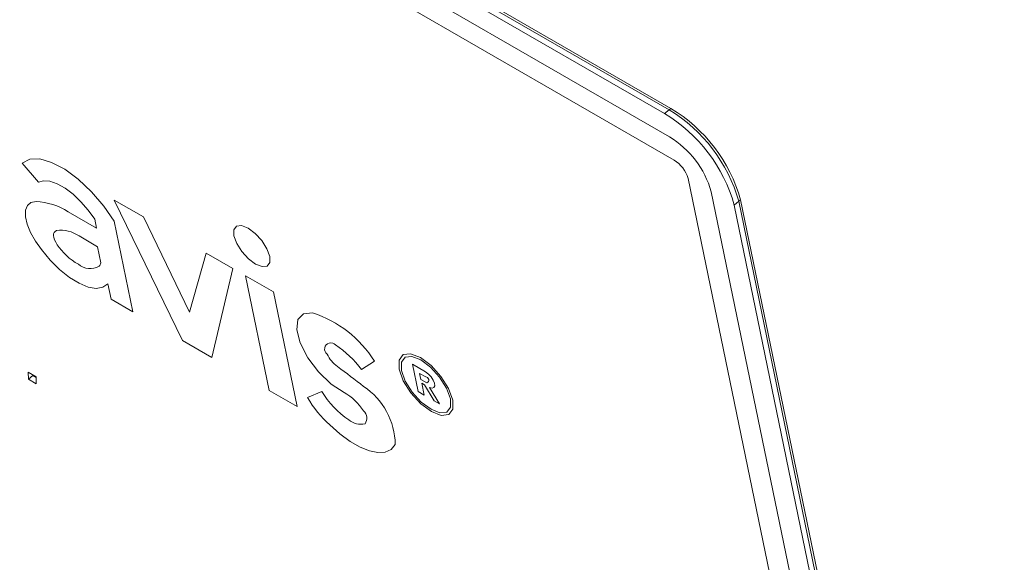
# Model space of a CAD drawing. Units: inches. Extents: x 0.1 to 10.8, y -0.9 to 8.4.
# Drawn here: x 8.5 to 8.6, y 6.1 to 6.1 of the extents above; entities that cross this region are included whole.
import ezdxf

# ---------------------------------------------------------------- set-up
doc = ezdxf.new("R2010")
doc.units = ezdxf.units.IN
doc.header["$MEASUREMENT"] = 0

msp = doc.modelspace()

# ---------------------------------------------------------------- linework, layer by layer
at = {"color": 7, "linetype": 'Continuous', "lineweight": 15}
for p, q in [((8.522037885139959, 6.11099348163988), (8.312115570924542, 6.232179054128998)), ((8.522210766036777, 6.111135677966478), (8.31228845182136, 6.232321250455597)), ((8.52160557919011, 6.110637811196209), (8.311683264974695, 6.231823383685328)), ((8.52206500472875, 6.108407037020037), (8.312142690513333, 6.229592609509155)), ((8.52252443026739, 6.1061763826018), (8.312602116051973, 6.227361955090918)), ((8.52160557919011, 6.110637811196209), (8.522037885139959, 6.11099348163988)), ((8.522037885139959, 6.11099348163988), (8.522210766036777, 6.111135677966478)), ((8.460063713402855, 6.105877915123014), (8.461622026753556, 6.104059077622736)), ((8.549127346818368, 5.981734161715687), (8.523858994047073, 6.104423178601746)), ((8.551337048839091, 5.980458527891753), (8.526068696067794, 6.103147544777813)), ((8.471676601335199, 6.100729781214336), (8.468886291215588, 6.102340592959295)), ((8.468886291215588, 6.102340592959295), (8.475422423238163, 6.088885468516876)), ((8.528278424015467, 6.10187189598657), (8.528710729965312, 6.102227566430239)), ((8.528710729965312, 6.102227566430239), (8.528883610862133, 6.102369882514774)), ((8.553979030882711, 5.979538519609562), (8.528710729965312, 6.102227566430239)), ((8.55415196363343, 5.979680865628715), (8.528883610862133, 6.102369882514774)), ((8.467192587336514, 6.099648204466044), (8.464462842570077, 6.101224052576836)), ((8.553546776786764, 5.97918287910051), (8.528278424015467, 6.10187189598657)), ((8.467012135770547, 6.100524609971262), (8.467192587336514, 6.099648204466044)), ((8.470664724364429, 6.091632029614487), (8.468877631614577, 6.100309138770571)), ((8.476107309526466, 6.09160219843395), (8.471676601335199, 6.100729781214336)), ((8.463214719238806, 6.099345058927256), (8.463160687476813, 6.099300573924141)), ((8.46729318389915, 6.097878655451134), (8.465519573162847, 6.098902539135224)), ((8.467610063071456, 6.096340185336881), (8.46729318389915, 6.097878655451134)), ((8.477681905001221, 6.097262993200599), (8.476107309526466, 6.09160219843395)), ((8.480259873407432, 6.095774763717548), (8.477681905001221, 6.097262993200599)), ((8.478240215923856, 6.087258791424222), (8.480259873407432, 6.095774763717548)), ((8.484137870897078, 6.093536043419277), (8.481468224798732, 6.095077197307469)), ((8.481468224798732, 6.095077197307469), (8.48373133633467, 6.084088835085478)), ((8.468272081790623, 6.09431857177064), (8.468577190128022, 6.092837137477723)), ((8.486400982433015, 6.082547681197285), (8.484137870897078, 6.093536043419277)), ((8.468577190128022, 6.092837137477723), (8.470664724364429, 6.091632029614487)), ((8.475422423238163, 6.088885468516876), (8.478240215923856, 6.087258791424222)), ((8.492572270427388, 6.086094395022443), (8.493803852365112, 6.086919021513466)), ((8.497449285121034, 6.086603760139807), (8.497987736000633, 6.083989393880641)), ((8.498709594118397, 6.085876199242198), (8.497449285121034, 6.086603760139807)), ((8.461398329036435, 6.085404137798692), (8.460647588297334, 6.085837531202338)), ((8.460647588297334, 6.085837531202338), (8.460662885197323, 6.085172338329065)), ((8.460662885197323, 6.085172338329065), (8.46109513929327, 6.08552785908018)), ((8.460662885197323, 6.085172338329065), (8.461413625936423, 6.084738944925419)), ((8.46109394665361, 6.085579806211029), (8.46109513929327, 6.08552785908018)), ((8.46109513929327, 6.08552785908018), (8.461399521676094, 6.085352142870801)), ((8.461413625936423, 6.084738944925419), (8.461398329036435, 6.085404137798692)), ((8.498142468033059, 6.085723643186819), (8.498259813404836, 6.085153793978761)), ((8.49871970562856, 6.085390411015982), (8.498142468033059, 6.085723643186819)), ((8.498259813404836, 6.085153793978761), (8.498837051000336, 6.084820561807924)), ((8.48373133633467, 6.084088835085478), (8.486400982433015, 6.082547681197285)), ((8.498341587002402, 6.084792388352461), (8.49860723452322, 6.084639033302945)), ((8.498577055554428, 6.083649186943743), (8.498341587002402, 6.084792388352461)), ((8.49860723452322, 6.084639033302945), (8.499529144980498, 6.0831100965827)), ((8.500035498297068, 6.082817785035069), (8.49908760903676, 6.084389683712914)), ((8.488760957050912, 6.084006977463235), (8.487391703013293, 6.083427519756939)), ((8.497987736000633, 6.083989393880641), (8.498577055554428, 6.083649186943743)), ((8.499529144980498, 6.0831100965827), (8.500035498297068, 6.082817785035069))]:
    msp.add_line(p, q, dxfattribs=at)
at = {"color": 7, "linetype": 'Continuous', "lineweight": 15, "flags": 128}
for points in [[(8.468877631614577, 6.100309138770571), (8.467879910758034, 6.101774352435895), (8.466712160969076, 6.10314508263818), (8.465441377484263, 6.104343012202817), (8.464140363176758, 6.105299166241925), (8.462883735806171, 6.10595897155247), (8.461743572291091, 6.106284352039561), (8.46078526039723, 6.106256842014049), (8.460063713402855, 6.105877915123014)], [(8.468877631614577, 6.100309138770571), (8.467879910758034, 6.101774352435895), (8.466712160969076, 6.10314508263818), (8.465441377484263, 6.104343012202817), (8.464140363176758, 6.105299166241925), (8.462883735806171, 6.10595897155247), (8.461743572291091, 6.106284352039561), (8.46078526039723, 6.106256842014049), (8.460063713402855, 6.105877915123014)], [(8.461622026753556, 6.104059077622736), (8.462112564631155, 6.104197163151835), (8.462720966419514, 6.104143432027334), (8.463418142081705, 6.103900126367848), (8.464170749561143, 6.103479068790609), (8.464942698544634, 6.102900435111568), (8.465697224618308, 6.102191736529463), (8.46639823746897, 6.101386921606714), (8.467012135770547, 6.100524609971262)], [(8.467012135770547, 6.100524609971262), (8.46639823746897, 6.101386921606714), (8.465697224618308, 6.102191736529463), (8.464942698544634, 6.102900435111568), (8.464170749561143, 6.103479068790609), (8.463418142081705, 6.103900126367848), (8.462720966419514, 6.104143432027334), (8.462112564631155, 6.104197163151835), (8.461622026753556, 6.104059077622736)], [(8.461388995334746, 6.102213379340141), (8.460908102282223, 6.102115295861445), (8.460568614810274, 6.101826596188946), (8.460389770715153, 6.101363720091663), (8.460381681507025, 6.100752926866532), (8.46054481387097, 6.100028798179327), (8.4608699378131, 6.099232291944679), (8.461338541491733, 6.098408646513547), (8.461924179418753, 6.09760438672483)], [(8.461388995334746, 6.102213379340141), (8.460908102282223, 6.102115295861445), (8.460568614810274, 6.101826596188946), (8.460389770715153, 6.101363720091663), (8.460381681507025, 6.100752926866532), (8.46054481387097, 6.100028798179327), (8.4608699378131, 6.099232291944679), (8.461338541491733, 6.098408646513547), (8.461924179418753, 6.09760438672483)], [(8.483773856531249, 6.096948412582882), (8.483507638617548, 6.097684146015061), (8.4830215601752, 6.098458117594713), (8.482389772278722, 6.099152549041364), (8.481708308347706, 6.099661760798415), (8.48108097988648, 6.099908098807076), (8.48060330177565, 6.099854148453419), (8.480347973180587, 6.09950818204612), (8.48035388452499, 6.098922720397773), (8.48062005058479, 6.098186957030975), (8.481106129027138, 6.097412865693388), (8.481737916923615, 6.096718434246736), (8.482419380854632, 6.09620934224762), (8.48304670931586, 6.095962884481025), (8.483524387426687, 6.096016834834681), (8.483779716021752, 6.096362920999916), (8.483773856531249, 6.096948412582882)], [(8.483773856531249, 6.096948412582882), (8.483507638617548, 6.097684146015061), (8.4830215601752, 6.098458117594713), (8.482389772278722, 6.099152549041364), (8.481708308347706, 6.099661760798415), (8.48108097988648, 6.099908098807076), (8.48060330177565, 6.099854148453419), (8.480347973180587, 6.09950818204612), (8.48035388452499, 6.098922720397773), (8.48062005058479, 6.098186957030975), (8.481106129027138, 6.097412865693388), (8.481737916923615, 6.096718434246736), (8.482419380854632, 6.09620934224762), (8.48304670931586, 6.095962884481025), (8.483524387426687, 6.096016834834681), (8.483779716021752, 6.096362920999916), (8.483773856531249, 6.096948412582882)], [(8.461924179418753, 6.09760438672483), (8.462747463761529, 6.09659676741141), (8.46365013642255, 6.095692662901951), (8.464588225296087, 6.094936200677381), (8.465515995243868, 6.094364142589835), (8.466388125958808, 6.094004447962047), (8.467162304659926, 6.093874716909352), (8.467800626147586, 6.093981142686432), (8.468272081790623, 6.09431857177064)], [(8.461924179418753, 6.09760438672483), (8.462747463761529, 6.09659676741141), (8.46365013642255, 6.095692662901951), (8.464588225296087, 6.094936200677381), (8.465515995243868, 6.094364142589835), (8.466388125958808, 6.094004447962047), (8.467162304659926, 6.093874716909352), (8.467800626147586, 6.093981142686432), (8.468272081790623, 6.09431857177064)], [(8.487887529988514, 6.091525786053232), (8.48700290248409, 6.091450589110345), (8.486475392777026, 6.090890303996789), (8.486370544194731, 6.089914580802448), (8.486701320211774, 6.088644681297652), (8.487426704394622, 6.087238238903856), (8.488456626521987, 6.085869767792814), (8.489663111172952, 6.084709615833238), (8.49089635243542, 6.083901451091483)], [(8.487887529988514, 6.091525786053232), (8.48700290248409, 6.091450589110345), (8.486475392777026, 6.090890303996789), (8.486370544194731, 6.089914580802448), (8.486701320211774, 6.088644681297652), (8.487426704394622, 6.087238238903856), (8.488456626521987, 6.085869767792814), (8.489663111172952, 6.084709615833238), (8.49089635243542, 6.083901451091483)], [(8.50130814852222, 6.083172645307683), (8.50090882165167, 6.084276125698014), (8.500179807695943, 6.085437232760046), (8.49923207399733, 6.086478849995404), (8.498209929954704, 6.087242517938429), (8.497268989116762, 6.087612114774736), (8.496552523804416, 6.087531219178872), (8.496169479057922, 6.087012089940749), (8.496178346074526, 6.086134017226163), (8.496577621091177, 6.085030387143279), (8.497306686900801, 6.0838694297738), (8.498254368745519, 6.082827782603824), (8.499276512788144, 6.082063994902864), (8.500217453626085, 6.08169451782449), (8.50093397079233, 6.081775443354975), (8.501316963684925, 6.082294422900544), (8.50130814852222, 6.083172645307683)], [(8.50130814852222, 6.083172645307683), (8.50090882165167, 6.084276125698014), (8.500179807695943, 6.085437232760046), (8.49923207399733, 6.086478849995404), (8.498209929954704, 6.087242517938429), (8.497268989116762, 6.087612114774736), (8.496552523804416, 6.087531219178872), (8.496169479057922, 6.087012089940749), (8.496178346074526, 6.086134017226163), (8.496577621091177, 6.085030387143279), (8.497306686900801, 6.0838694297738), (8.498254368745519, 6.082827782603824), (8.499276512788144, 6.082063994902864), (8.500217453626085, 6.08169451782449), (8.50093397079233, 6.081775443354975), (8.501316963684925, 6.082294422900544), (8.50130814852222, 6.083172645307683)], [(8.501087199061708, 6.083300196716229), (8.500722251325708, 6.084308679051142), (8.500056032440781, 6.085369641638906), (8.499189968631937, 6.086321536026213), (8.498255872508567, 6.087019464472399), (8.497396031167515, 6.087357154080674), (8.496741220140207, 6.087283242047898), (8.496391206326908, 6.08680893810944), (8.496399347388937, 6.086006435882998), (8.496764191417139, 6.084997953548084), (8.497430410302066, 6.083936871202386), (8.49829647411091, 6.082984976815079), (8.49923057023428, 6.082287048368894), (8.500090411575332, 6.081949358760618), (8.50074522260264, 6.082023270793394), (8.501095236415939, 6.082497694489788), (8.501087199061708, 6.083300196716229)], [(8.501087199061708, 6.083300196716229), (8.500722251325708, 6.084308679051142), (8.500056032440781, 6.085369641638906), (8.499189968631937, 6.086321536026213), (8.498255872508567, 6.087019464472399), (8.497396031167515, 6.087357154080674), (8.496741220140207, 6.087283242047898), (8.496391206326908, 6.08680893810944), (8.496399347388937, 6.086006435882998), (8.496764191417139, 6.084997953548084), (8.497430410302066, 6.083936871202386), (8.49829647411091, 6.082984976815079), (8.49923057023428, 6.082287048368894), (8.500090411575332, 6.081949358760618), (8.50074522260264, 6.082023270793394), (8.501095236415939, 6.082497694489788), (8.501087199061708, 6.083300196716229)], [(8.49908760903676, 6.084389683712914), (8.499327640731835, 6.084322734743793), (8.49950124758323, 6.084373295499931), (8.49958385084317, 6.084534416770831), (8.49956378338454, 6.084783252350991), (8.499443949025647, 6.085084412554028), (8.499241200283425, 6.085395533161052), (8.498984264217514, 6.085672604619599), (8.498709594118397, 6.085876199242198)], [(8.49908760903676, 6.084389683712914), (8.499327640731835, 6.084322734743793), (8.49950124758323, 6.084373295499931), (8.49958385084317, 6.084534416770831), (8.49956378338454, 6.084783252350991), (8.499443949025647, 6.085084412554028), (8.499241200283425, 6.085395533161052), (8.498984264217514, 6.085672604619599), (8.498709594118397, 6.085876199242198)], [(8.49908760903676, 6.084389683712914), (8.499327640731835, 6.084322734743793), (8.49950124758323, 6.084373295499931), (8.49958385084317, 6.084534416770831), (8.49956378338454, 6.084783252350991), (8.499443949025647, 6.085084412554028), (8.499241200283425, 6.085395533161052), (8.498984264217514, 6.085672604619599), (8.498709594118397, 6.085876199242198)], [(8.48955188456117, 6.08079756794638), (8.490510455724522, 6.079931734437013), (8.491483442271592, 6.079210696329268), (8.492436309506134, 6.078659959085678), (8.493335300540378, 6.078299010142752), (8.494148680788584, 6.078140660368834), (8.494847671337213, 6.078190505260438), (8.495407486022899, 6.078446625673917), (8.495808264802598, 6.078900186692981)], [(8.48955188456117, 6.08079756794638), (8.490510455724522, 6.079931734437013), (8.491483442271592, 6.079210696329268), (8.492436309506134, 6.078659959085678), (8.493335300540378, 6.078299010142752), (8.494148680788584, 6.078140660368834), (8.494847671337213, 6.078190505260438), (8.495407486022899, 6.078446625673917), (8.495808264802598, 6.078900186692981)]]:
    msp.add_lwpolyline(points, dxfattribs=at)
at = {"color": 7, "linetype": 'Continuous', "lineweight": 15}
for centre, radius, start, end in [((8.513809656431073, 6.097780620143242), 0.0150360823833003, 15.7891003747507, 58.76958617784693), ((8.514241422295768, 6.098135879459918), 0.01503671395947244, 15.79004786470801, 58.76863868785215), ((8.514414892488356, 6.098278468478775), 0.01503607263196249, 15.78965812070895, 58.76978294546485), ((8.517388163488274, 6.1006932638282), 0.009020817082933393, 15.78739693203031, 58.77167234280001), ((8.520965542592343, 6.103605188718203), 0.003006853633029135, 15.7858022182521, 58.77200954712051), ((8.461064947331376, 6.095936660236841), 0.006285078345591575, 57.27353626953521, 87.04461621879989), ((8.463789448476968, 6.096450184827026), 0.003001228595364158, 54.79720727532887, 98.52165225060615), ((8.46693438313486, 6.096493880036178), 0.0006929397068371389, 315.4881904425283, 347.1851653068912), ((8.466560524481766, 6.097488810542635), 0.001716377894711647, 229.413912362419, 300.3788288999011), ((8.484551612186177, 6.081139116684358), 0.01090922766112469, 31.99315646766619, 72.19438382244834), ((8.489637426349613, 6.088059953417768), 0.0006008099752266937, 41.15939984121022, 233.2492210729779), ((8.484699713033047, 6.080302268774108), 0.009773734516747288, 36.34326687662853, 56.53116225888333), ((8.492221797120216, 6.089008775553744), 0.003272891281597804, 205.9119450427904, 233.3390500632868), ((8.445729998839035, 6.025005902797266), 0.07583394499252334, 51.6604686709498, 54.03403283783684), ((8.498720638173427, 6.085093596357148), 0.0002968161237851125, 293.0917830924437, 90.1800137147706), ((8.488940287218565, 6.078784790573696), 0.006868946961443653, 0.9625961136260015, 56.10071600268237), ((8.495758349942344, 6.088097552432673), 0.009581752763864955, 209.1690558033926, 229.6287268494286), ((8.496134280046608, 6.088400994676675), 0.008583314002811884, 210.7921708807853, 236.1799045124685), ((8.488367278170568, 6.079352779213767), 0.005204481961566097, 32.33878283887253, 60.92581842452944), ((8.49251648772296, 6.082679596079227), 0.001825203071838995, 230.5570521557873, 282.362182419905), ((8.49219275607651, 6.081442738319605), 0.0008992446186784583, 322.6123237440439, 50.51662089101593)]:
    msp.add_arc(centre, radius, start, end, dxfattribs=at)
msp.add_ellipse((8.465141260499522, 6.097611909849306), major_axis=(0.001974673743907474, -0.001685880687898767), ratio=0.3821817474861312, start_param=2.931212722731964, end_param=5.173994771537204, dxfattribs=at)

doc.saveas('drawing.dxf')
